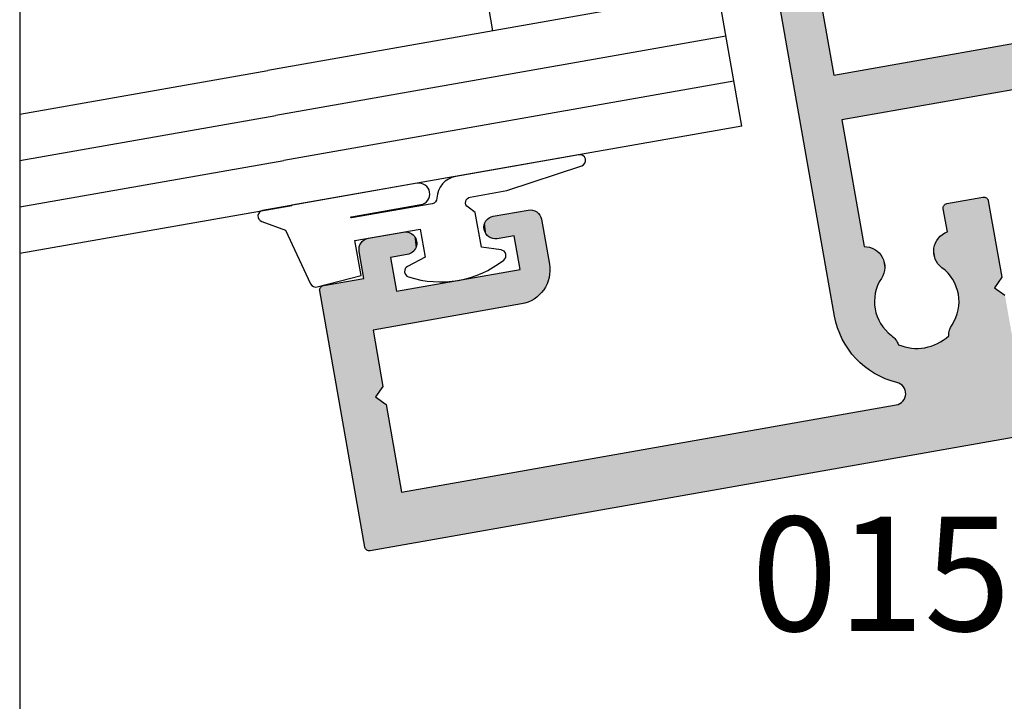
# Model space of a CAD drawing. Extents: x 0 to 388, y 0 to 482.
# Drawn here: x 0 to 43, y 101 to 131 of the extents above; entities that cross this region are included whole.
import ezdxf

# ---------------------------------------------------------------- set-up
doc = ezdxf.new("R2010")
doc.units = 0
doc.layers.get('0').update_dxf_attribs({"linetype": 'CONTINUOUS'})
for name, color, linetype in [('APL_HATCH', 253, 'CONTINUOUS'), ('APL_JOINERY', 2, 'CONTINUOUS'), ('APL_NOTES', 7, 'CONTINUOUS')]:
    doc.layers.add(name, color=color, linetype=linetype)
doc.styles.add('ARIAL-BOLD', font='txt')

# ---------------------------------------------------------------- blocks, each defined once
blk = doc.blocks.new('9010312R')
at = {"layer": 'APL_JOINERY', "color": 252, "linetype": 'CONTINUOUS', "flags": 128}
blk.add_lwpolyline([(-3.7, -3.112), (-3.7, 3.75, -0.767327), (-3.233, 3.875), (-2.678, 2.914), (-0.17, 2.241, -0.362696), (0.014, 1.979), (-0.15, 0), (-1.7, 0), (-1.7, -2.9), (-0.45, -2.9), (-0.188, -2.074, -0.664018), (0.271, -2.032, -0.25), (0.271, -6.268, -0.664018), (-0.188, -6.226), (-0.45, -5.4), (-2, -5.4), (-2.274, -5.126, 0.668179), (-2.7, -5.303), (-2.7, -6.928), (-3.203, -10.341, -0.929472), (-3.7, -10.304), (-3.7, -4.837, -0.356394), (-2.9, -3.857, 0.356394), (-2.7, -3.612), (-2.7, -0.025, 1), (-2.75, -0.025), (-2.75, -3.112, -1), (-3.7, -3.112)], format="xyb", dxfattribs=at)
blk = doc.blocks.new('6GLASS', base_point=(101.837, 399.411))
at = {"layer": 'APL_JOINERY', "color": 7}
for p, q in [((89.337, 412.411), (95.337, 412.411)), ((89.337, 412.411), (89.337, 392.411)), ((95.337, 412.411), (95.337, 392.411))]:
    blk.add_line(p, q, dxfattribs=at)
at = {"layer": 'APL_JOINERY', "color": 8}
for p, q in [((91.337, 412.411), (91.337, 392.411)), ((93.337, 412.411), (93.337, 392.411))]:
    blk.add_line(p, q, dxfattribs=at)
blk = doc.blocks.new('*U75')
at = {"layer": 'APL_HATCH', "linetype": 'CONTINUOUS'}
for points in [[(24.691, 58.611), (12.984, 58.581), (24.716, 58.581)], [(13.009, 58.611), (12.984, 58.581), (24.691, 58.611)], [(24.661, 58.636), (13.009, 58.611), (24.691, 58.611)], [(13.039, 58.636), (13.009, 58.611), (24.661, 58.636)], [(24.627, 58.654), (13.039, 58.636), (24.661, 58.636)], [(13.073, 58.654), (13.039, 58.636), (24.627, 58.654)], [(24.589, 58.666), (13.073, 58.654), (24.627, 58.654)], [(13.111, 58.666), (13.073, 58.654), (24.589, 58.666)], [(13.15, 58.67), (13.111, 58.666), (24.589, 58.666)], [(24.55, 58.67), (13.15, 58.67), (24.589, 58.666)], [(24.746, 58.509), (12.95, 58.47), (24.75, 58.47)], [(12.954, 58.509), (12.95, 58.47), (24.746, 58.509)], [(12.95, 58.47), (18.15, 57.07), (24.75, 58.47)], [(12.95, 58.47), (12.95, 56.67), (18.15, 57.07)], [(24.735, 58.546), (12.954, 58.509), (24.746, 58.509)], [(12.965, 58.546), (12.954, 58.509), (24.735, 58.546)], [(24.716, 58.581), (12.965, 58.546), (24.735, 58.546)], [(12.984, 58.581), (12.965, 58.546), (24.716, 58.581)], [(24.75, 58.47), (18.15, 57.07), (22.45, 56.67)], [(24.75, 58.47), (22.45, 56.67), (24.75, 7.036)], [(18.15, 57.07), (12.95, 56.67), (17.75, 56.67)], [(18.15, 57.07), (18.55, 56.67), (22.45, 56.67)], [(11.339, 56.454), (11.307, 56.402), (13.75, 55.37)], [(11.376, 56.501), (11.339, 56.454), (13.75, 55.37)], [(11.418, 56.544), (11.376, 56.501), (13.75, 55.37)], [(11.466, 56.581), (11.418, 56.544), (13.75, 55.37)], [(11.518, 56.612), (11.466, 56.581), (13.75, 55.37)], [(11.573, 56.637), (11.518, 56.612), (13.75, 55.37)], [(11.63, 56.655), (11.573, 56.637), (13.75, 55.37)], [(11.69, 56.666), (11.63, 56.655), (13.75, 55.37)], [(15.25, 56.67), (11.69, 56.666), (13.75, 55.37)], [(11.75, 56.67), (11.69, 56.666), (15.25, 56.67)], [(11.75, 56.67), (15.25, 56.67), (17.75, 56.67)], [(17.75, 56.67), (12.95, 56.67), (11.75, 56.67)], [(15.25, 56.67), (13.75, 55.37), (15.25, 50.07)], [(22.45, 56.67), (22.45, 34.688), (24.75, 7.036)], [(11.254, 56.23), (11.25, 56.17), (12.25, 55.37)], [(11.25, 56.17), (11.25, 54.62), (12.25, 55.37)], [(11.265, 56.289), (11.254, 56.23), (13.75, 55.37)], [(11.254, 56.23), (12.25, 55.37), (13.75, 55.37)], [(11.282, 56.347), (11.265, 56.289), (13.75, 55.37)], [(11.307, 56.402), (11.282, 56.347), (13.75, 55.37)], [(12.25, 55.37), (11.25, 54.62), (12.25, 54.62)], [(13.75, 55.37), (13.75, 49.87), (15.25, 50.07)], [(11.25, 54.62), (11.254, 54.559), (12.25, 54.62)], [(12.25, 54.62), (11.254, 54.559), (12.246, 54.559)], [(11.254, 54.559), (11.265, 54.5), (12.246, 54.559)], [(12.246, 54.559), (11.265, 54.5), (12.235, 54.5)], [(11.265, 54.5), (11.282, 54.442), (12.235, 54.5)], [(12.235, 54.5), (11.282, 54.442), (12.218, 54.442)], [(11.282, 54.442), (11.307, 54.387), (12.218, 54.442)], [(12.218, 54.442), (11.307, 54.387), (12.193, 54.387)], [(11.307, 54.387), (11.339, 54.336), (12.193, 54.387)], [(12.193, 54.387), (11.339, 54.336), (12.161, 54.336)], [(11.339, 54.336), (11.376, 54.288), (12.161, 54.336)], [(12.161, 54.336), (11.376, 54.288), (12.124, 54.288)], [(11.376, 54.288), (11.418, 54.245), (12.124, 54.288)], [(12.124, 54.288), (11.418, 54.245), (12.082, 54.245)], [(11.418, 54.245), (11.466, 54.208), (12.082, 54.245)], [(12.082, 54.245), (11.466, 54.208), (12.034, 54.208)], [(11.466, 54.208), (11.518, 54.177), (12.034, 54.208)], [(12.034, 54.208), (11.518, 54.177), (11.982, 54.177)], [(11.518, 54.177), (11.573, 54.152), (11.982, 54.177)], [(11.982, 54.177), (11.573, 54.152), (11.927, 54.152)], [(11.573, 54.152), (11.63, 54.134), (11.927, 54.152)], [(11.927, 54.152), (11.63, 54.134), (11.87, 54.134)], [(11.63, 54.134), (11.69, 54.123), (11.87, 54.134)], [(11.87, 54.134), (11.69, 54.123), (11.81, 54.123)], [(11.69, 54.123), (11.75, 54.12), (11.81, 54.123)], [(12.193, 50.852), (11.282, 50.797), (12.218, 50.797)], [(11.307, 50.852), (11.282, 50.797), (12.193, 50.852)], [(12.161, 50.904), (11.307, 50.852), (12.193, 50.852)], [(11.339, 50.904), (11.307, 50.852), (12.161, 50.904)], [(12.124, 50.951), (11.339, 50.904), (12.161, 50.904)], [(11.376, 50.951), (11.339, 50.904), (12.124, 50.951)], [(12.082, 50.994), (11.376, 50.951), (12.124, 50.951)], [(11.418, 50.994), (11.376, 50.951), (12.082, 50.994)], [(12.034, 51.031), (11.418, 50.994), (12.082, 50.994)], [(11.466, 51.031), (11.418, 50.994), (12.034, 51.031)], [(11.982, 51.062), (11.466, 51.031), (12.034, 51.031)], [(11.518, 51.062), (11.466, 51.031), (11.982, 51.062)], [(11.927, 51.087), (11.518, 51.062), (11.982, 51.062)], [(11.573, 51.087), (11.518, 51.062), (11.927, 51.087)], [(11.87, 51.105), (11.573, 51.087), (11.927, 51.087)], [(11.63, 51.105), (11.573, 51.087), (11.87, 51.105)], [(11.81, 51.116), (11.63, 51.105), (11.87, 51.105)], [(11.69, 51.116), (11.63, 51.105), (11.81, 51.116)], [(11.75, 51.12), (11.69, 51.116), (11.81, 51.116)], [(12.246, 50.68), (11.25, 50.62), (12.25, 50.62)], [(11.254, 50.68), (11.25, 50.62), (12.246, 50.68)], [(12.25, 50.62), (11.25, 49.07), (12.25, 49.87)], [(11.25, 50.62), (11.25, 49.07), (12.25, 50.62)], [(12.235, 50.739), (11.254, 50.68), (12.246, 50.68)], [(11.265, 50.739), (11.254, 50.68), (12.235, 50.739)], [(12.218, 50.797), (11.265, 50.739), (12.235, 50.739)], [(11.282, 50.797), (11.265, 50.739), (12.218, 50.797)], [(15.25, 50.07), (13.75, 49.87), (15.246, 49.963)], [(13.75, 49.87), (11.25, 49.07), (15.235, 49.856)], [(11.25, 49.07), (13.75, 49.87), (12.25, 49.87)], [(15.235, 49.856), (11.25, 49.07), (15.216, 49.751)], [(15.216, 49.751), (11.25, 49.07), (15.189, 49.647)], [(15.189, 49.647), (11.25, 49.07), (15.155, 49.545)], [(15.246, 49.963), (13.75, 49.87), (15.235, 49.856)], [(15.155, 49.545), (11.25, 49.07), (15.114, 49.446)], [(15.114, 49.446), (11.25, 49.07), (15.067, 49.351)], [(15.067, 49.351), (11.25, 49.07), (15.012, 49.259)], [(15.012, 49.259), (11.25, 49.07), (14.951, 49.171)], [(14.951, 49.171), (11.25, 49.07), (14.884, 49.087)], [(14.884, 49.087), (11.25, 49.07), (14.811, 49.009)], [(11.25, 49.07), (11.254, 49.009), (14.811, 49.009)], [(11.254, 49.009), (11.265, 48.95), (14.811, 49.009)], [(14.811, 49.009), (11.265, 48.95), (14.732, 48.936)], [(11.265, 48.95), (11.282, 48.892), (14.732, 48.936)], [(14.732, 48.936), (11.282, 48.892), (14.649, 48.869)], [(11.282, 48.892), (11.307, 48.837), (14.649, 48.869)], [(14.649, 48.869), (11.307, 48.837), (14.561, 48.808)], [(11.307, 48.837), (11.339, 48.786), (14.561, 48.808)], [(14.561, 48.808), (11.339, 48.786), (14.469, 48.753)], [(11.339, 48.786), (11.376, 48.738), (14.469, 48.753)], [(14.469, 48.753), (11.376, 48.738), (14.373, 48.705)], [(11.376, 48.738), (11.418, 48.695), (14.373, 48.705)], [(14.373, 48.705), (11.418, 48.695), (14.274, 48.664)], [(11.418, 48.695), (11.466, 48.658), (14.274, 48.664)], [(14.274, 48.664), (11.466, 48.658), (14.173, 48.63)], [(11.466, 48.658), (11.518, 48.627), (14.173, 48.63)], [(14.173, 48.63), (11.518, 48.627), (14.069, 48.604)], [(11.518, 48.627), (11.573, 48.602), (14.069, 48.604)], [(14.069, 48.604), (11.573, 48.602), (13.963, 48.585)], [(11.573, 48.602), (11.63, 48.584), (13.963, 48.585)], [(13.963, 48.585), (11.63, 48.584), (13.857, 48.573)], [(11.63, 48.584), (11.69, 48.573), (13.857, 48.573)], [(11.69, 48.573), (11.75, 48.57), (13.75, 48.57)], [(13.857, 48.573), (11.69, 48.573), (13.75, 48.57)], [(-6.927, 36.637), (-6.982, 36.612), (18.796, 36.612)], [(-6.87, 36.655), (-6.927, 36.637), (18.636, 36.637)], [(18.636, 36.637), (-6.927, 36.637), (18.796, 36.612)], [(-6.81, 36.666), (-6.87, 36.655), (18.474, 36.655)], [(18.474, 36.655), (-6.87, 36.655), (18.636, 36.637)], [(-6.75, 36.67), (-6.81, 36.666), (18.312, 36.666)], [(18.312, 36.666), (-6.81, 36.666), (18.474, 36.655)], [(18.312, 36.666), (18.15, 36.67), (-6.75, 36.67)], [(-7.246, 36.23), (-7.25, 36.17), (20.008, 36.161)], [(-7.235, 36.289), (-7.246, 36.23), (19.866, 36.241)], [(19.866, 36.241), (-7.246, 36.23), (20.008, 36.161)], [(-7.218, 36.347), (-7.235, 36.289), (19.721, 36.314)], [(19.721, 36.314), (-7.235, 36.289), (19.866, 36.241)], [(-7.193, 36.402), (-7.218, 36.347), (19.573, 36.381)], [(19.573, 36.381), (-7.218, 36.347), (19.721, 36.314)], [(-7.161, 36.454), (-7.193, 36.402), (19.422, 36.441)], [(19.422, 36.441), (-7.193, 36.402), (19.573, 36.381)], [(-7.124, 36.501), (-7.161, 36.454), (19.269, 36.494)], [(19.269, 36.494), (-7.161, 36.454), (19.422, 36.441)], [(-7.082, 36.544), (-7.124, 36.501), (19.113, 36.54)], [(19.113, 36.54), (-7.124, 36.501), (19.269, 36.494)], [(-7.034, 36.581), (-7.082, 36.544), (18.956, 36.58)], [(18.956, 36.58), (-7.082, 36.544), (19.113, 36.54)], [(18.796, 36.612), (-7.034, 36.581), (18.956, 36.58)], [(-6.982, 36.612), (-7.034, 36.581), (18.796, 36.612)], [(-7.25, 36.17), (-7.246, 36.109), (20.008, 36.161)], [(20.008, 36.161), (-7.246, 36.109), (20.146, 36.075)], [(-7.246, 36.109), (-7.235, 36.05), (20.146, 36.075)], [(20.146, 36.075), (-7.235, 36.05), (20.28, 35.984)], [(-7.235, 36.05), (-7.218, 35.992), (20.28, 35.984)], [(-7.218, 35.992), (-7.193, 35.937), (20.28, 35.984)], [(20.28, 35.984), (-7.193, 35.937), (20.41, 35.886)], [(-7.193, 35.937), (-7.161, 35.886), (20.41, 35.886)], [(-7.161, 35.886), (-7.124, 35.838), (20.535, 35.783)], [(20.41, 35.886), (-7.161, 35.886), (20.535, 35.783)], [(-7.124, 35.838), (-7.082, 35.795), (20.535, 35.783)], [(-7.082, 35.795), (-7.034, 35.758), (20.535, 35.783)], [(20.535, 35.783), (-7.034, 35.758), (20.656, 35.674)], [(-7.034, 35.758), (-6.982, 35.727), (20.656, 35.674)], [(-6.982, 35.727), (-6.927, 35.702), (20.656, 35.674)], [(-6.927, 35.702), (-6.87, 35.684), (20.656, 35.674)], [(-6.87, 35.684), (-6.81, 35.673), (20.656, 35.674)], [(20.656, 35.674), (-6.81, 35.673), (-4.25, 35.67)], [(20.656, 35.674), (-4.25, 35.67), (20.771, 35.56)], [(-4.25, 35.67), (-4.19, 35.666), (20.771, 35.56)], [(-4.19, 35.666), (-4.13, 35.655), (20.771, 35.56)], [(-4.13, 35.655), (-4.073, 35.637), (20.771, 35.56)], [(-4.073, 35.637), (-4.018, 35.612), (20.771, 35.56)], [(-4.018, 35.612), (-3.966, 35.581), (20.771, 35.56)], [(-3.966, 35.581), (-3.918, 35.544), (20.771, 35.56)], [(20.771, 35.56), (-3.918, 35.544), (20.882, 35.441)], [(-3.918, 35.544), (-3.876, 35.501), (20.882, 35.441)], [(-3.876, 35.501), (-3.839, 35.454), (20.882, 35.441)], [(-3.839, 35.454), (-3.807, 35.402), (20.882, 35.441)], [(20.882, 35.441), (-3.807, 35.402), (20.987, 35.317)], [(-3.807, 35.402), (-3.782, 35.347), (20.987, 35.317)], [(-3.782, 35.347), (-3.765, 35.289), (20.987, 35.317)], [(20.987, 35.317), (-3.765, 35.289), (21.086, 35.188)], [(-3.765, 35.289), (-3.754, 35.23), (21.086, 35.188)], [(-3.754, 35.23), (-3.75, 35.17), (21.086, 35.188)], [(21.086, 35.188), (-3.75, 35.17), (21.18, 35.055)], [(-3.75, 35.17), (-0.95, 34.87), (21.18, 35.055)], [(21.18, 35.055), (-0.95, 34.87), (21.267, 34.919)], [(21.267, 34.919), (-0.95, 34.87), (7.75, 34.87)], [(21.267, 34.919), (7.75, 34.87), (9.75, 34.87)], [(21.267, 34.919), (9.75, 34.87), (15.375, 34.87)], [(21.267, 34.919), (15.375, 34.87), (18.15, 34.87)], [(21.267, 34.919), (18.15, 34.87), (21.349, 34.778)], [(9.75, 34.87), (7.75, 23.65), (9.75, 23.05)], [(7.75, 34.87), (7.75, 23.65), (9.75, 34.87)], [(15.375, 34.87), (15.393, 34.787), (18.15, 34.87)], [(18.15, 34.87), (15.393, 34.787), (18.033, 34.866)], [(18.033, 34.866), (15.393, 34.787), (17.917, 34.855)], [(17.917, 34.855), (15.393, 34.787), (17.802, 34.837)], [(17.802, 34.837), (15.393, 34.787), (17.688, 34.811)], [(17.688, 34.811), (15.393, 34.787), (17.577, 34.778)], [(15.393, 34.787), (15.419, 34.707), (17.577, 34.778)], [(17.577, 34.778), (15.419, 34.707), (17.467, 34.739)], [(17.467, 34.739), (15.419, 34.707), (17.36, 34.692)], [(15.419, 34.707), (15.452, 34.629), (17.36, 34.692)], [(17.36, 34.692), (15.452, 34.629), (17.256, 34.639)], [(17.256, 34.639), (15.452, 34.629), (17.156, 34.58)], [(15.452, 34.629), (15.492, 34.554), (17.156, 34.58)], [(17.156, 34.58), (15.492, 34.554), (17.06, 34.514)], [(15.492, 34.554), (15.539, 34.484), (17.06, 34.514)], [(17.06, 34.514), (15.539, 34.484), (16.968, 34.442)], [(15.539, 34.484), (15.592, 34.419), (16.968, 34.442)], [(18.15, 34.87), (18.267, 34.866), (21.349, 34.778)], [(18.267, 34.866), (18.383, 34.855), (21.349, 34.778)], [(18.383, 34.855), (18.498, 34.837), (21.349, 34.778)], [(18.498, 34.837), (18.612, 34.811), (21.349, 34.778)], [(18.612, 34.811), (18.723, 34.778), (21.349, 34.778)], [(18.723, 34.778), (18.833, 34.739), (21.349, 34.778)], [(21.349, 34.778), (18.833, 34.739), (21.424, 34.634)], [(18.833, 34.739), (18.94, 34.692), (21.424, 34.634)], [(18.94, 34.692), (19.044, 34.639), (21.424, 34.634)], [(19.044, 34.639), (19.144, 34.58), (21.424, 34.634)], [(21.424, 34.634), (19.144, 34.58), (21.492, 34.487)], [(19.144, 34.58), (19.24, 34.514), (21.492, 34.487)], [(19.24, 34.514), (19.332, 34.442), (21.492, 34.487)], [(21.492, 34.487), (19.332, 34.442), (21.519, 34.434)], [(22.419, 34.513), (22.395, 34.459), (24.75, 7.036)], [(22.436, 34.57), (22.419, 34.513), (24.75, 7.036)], [(22.446, 34.628), (22.436, 34.57), (24.75, 7.036)], [(22.45, 34.688), (22.446, 34.628), (24.75, 7.036)], [(16.968, 34.442), (15.592, 34.419), (16.88, 34.365)], [(15.592, 34.419), (15.652, 34.359), (16.88, 34.365)], [(16.88, 34.365), (15.652, 34.359), (16.816, 34.31)], [(15.652, 34.359), (15.716, 34.304), (16.816, 34.31)], [(16.816, 34.31), (15.716, 34.304), (16.747, 34.261)], [(15.716, 34.304), (15.786, 34.256), (16.747, 34.261)], [(16.747, 34.261), (15.786, 34.256), (16.674, 34.219)], [(15.786, 34.256), (15.86, 34.215), (16.674, 34.219)], [(16.674, 34.219), (15.86, 34.215), (16.597, 34.184)], [(15.86, 34.215), (15.937, 34.181), (16.597, 34.184)], [(16.597, 34.184), (15.937, 34.181), (16.517, 34.156)], [(15.937, 34.181), (16.017, 34.154), (16.517, 34.156)], [(16.517, 34.156), (16.017, 34.154), (16.435, 34.136)], [(16.017, 34.154), (16.099, 34.135), (16.435, 34.136)], [(16.435, 34.136), (16.099, 34.135), (16.352, 34.124)], [(16.099, 34.135), (16.183, 34.123), (16.352, 34.124)], [(16.352, 34.124), (16.183, 34.123), (16.267, 34.12)], [(19.332, 34.442), (19.42, 34.365), (21.519, 34.434)], [(21.519, 34.434), (19.42, 34.365), (21.552, 34.385)], [(21.552, 34.385), (19.42, 34.365), (21.591, 34.34)], [(19.42, 34.365), (19.485, 34.309), (21.591, 34.34)], [(21.591, 34.34), (19.485, 34.309), (21.635, 34.3)], [(19.485, 34.309), (19.554, 34.26), (21.635, 34.3)], [(21.635, 34.3), (19.554, 34.26), (21.683, 34.265)], [(21.683, 34.265), (19.554, 34.26), (21.735, 34.236)], [(19.554, 34.26), (19.628, 34.218), (21.735, 34.236)], [(21.735, 34.236), (19.628, 34.218), (21.789, 34.214)], [(19.628, 34.218), (19.706, 34.183), (21.789, 34.214)], [(21.789, 34.214), (19.706, 34.183), (21.847, 34.198)], [(21.847, 34.198), (19.706, 34.183), (21.905, 34.19)], [(21.905, 34.19), (19.706, 34.183), (21.964, 34.188)], [(21.964, 34.188), (19.706, 34.183), (19.87, 34.135)], [(19.706, 34.183), (19.787, 34.155), (19.87, 34.135)], [(21.964, 34.188), (19.87, 34.135), (19.934, 34.029)], [(21.964, 34.188), (19.934, 34.029), (22.693, 28.902)], [(22.023, 34.193), (21.964, 34.188), (22.746, 28.73)], [(21.964, 34.188), (22.693, 28.902), (22.718, 28.847)], [(21.964, 34.188), (22.718, 28.847), (22.735, 28.789)], [(21.964, 34.188), (22.735, 28.789), (22.746, 28.73)], [(22.081, 34.205), (22.023, 34.193), (22.746, 28.73)], [(22.138, 34.224), (22.081, 34.205), (22.746, 28.73)], [(22.191, 34.25), (22.138, 34.224), (22.746, 28.73)], [(22.241, 34.281), (22.191, 34.25), (22.746, 28.73)], [(22.287, 34.319), (22.241, 34.281), (24.75, 7.036)], [(22.241, 34.281), (22.746, 28.73), (24.75, 7.036)], [(22.329, 34.361), (22.287, 34.319), (24.75, 7.036)], [(22.365, 34.408), (22.329, 34.361), (24.75, 7.036)], [(22.395, 34.459), (22.365, 34.408), (24.75, 7.036)], [(19.934, 34.029), (19.992, 33.919), (22.693, 28.902)], [(19.992, 33.919), (20.043, 33.806), (22.693, 28.902)], [(20.043, 33.806), (20.087, 33.69), (22.693, 28.902)], [(20.087, 33.69), (20.124, 33.572), (22.693, 28.902)], [(20.124, 33.572), (20.154, 33.451), (22.693, 28.902)], [(20.154, 33.451), (20.177, 33.329), (22.693, 28.902)], [(20.177, 33.329), (20.192, 33.206), (22.693, 28.902)], [(20.192, 33.206), (20.199, 33.082), (22.693, 28.902)], [(20.192, 32.834), (20.177, 32.71), (22.661, 28.954)], [(20.199, 32.957), (20.192, 32.834), (22.661, 28.954)], [(20.199, 33.082), (20.199, 32.957), (22.661, 28.954)], [(20.199, 33.082), (22.661, 28.954), (22.693, 28.902)], [(20.087, 32.349), (20.043, 32.233), (22.624, 29.001)], [(20.124, 32.468), (20.087, 32.349), (22.661, 28.954)], [(20.087, 32.349), (22.624, 29.001), (22.661, 28.954)], [(20.154, 32.588), (20.124, 32.468), (22.661, 28.954)], [(20.177, 32.71), (20.154, 32.588), (22.661, 28.954)], [(16.099, 31.905), (16.017, 31.885), (16.435, 31.903)], [(16.435, 31.903), (16.017, 31.885), (16.517, 31.883)], [(16.183, 31.916), (16.099, 31.905), (16.352, 31.915)], [(16.352, 31.915), (16.099, 31.905), (16.435, 31.903)], [(16.267, 31.92), (16.183, 31.916), (16.352, 31.915)], [(19.87, 31.904), (19.787, 31.884), (22.624, 29.001)], [(19.934, 32.01), (19.87, 31.904), (22.624, 29.001)], [(19.992, 32.12), (19.934, 32.01), (22.624, 29.001)], [(20.043, 32.233), (19.992, 32.12), (22.624, 29.001)], [(15.492, 31.485), (15.452, 31.41), (17.156, 31.459)], [(17.156, 31.459), (15.452, 31.41), (17.256, 31.4)], [(15.539, 31.555), (15.492, 31.485), (17.06, 31.525)], [(17.06, 31.525), (15.492, 31.485), (17.156, 31.459)], [(15.592, 31.62), (15.539, 31.555), (16.968, 31.597)], [(16.968, 31.597), (15.539, 31.555), (17.06, 31.525)], [(15.652, 31.681), (15.592, 31.62), (16.88, 31.674)], [(16.88, 31.674), (15.592, 31.62), (16.968, 31.597)], [(15.716, 31.735), (15.652, 31.681), (16.816, 31.729)], [(16.816, 31.729), (15.652, 31.681), (16.88, 31.674)], [(15.786, 31.783), (15.716, 31.735), (16.747, 31.778)], [(16.747, 31.778), (15.716, 31.735), (16.816, 31.729)], [(15.86, 31.824), (15.786, 31.783), (16.674, 31.82)], [(16.674, 31.82), (15.786, 31.783), (16.747, 31.778)], [(15.937, 31.859), (15.86, 31.824), (16.597, 31.855)], [(16.597, 31.855), (15.86, 31.824), (16.674, 31.82)], [(16.017, 31.885), (15.937, 31.859), (16.517, 31.883)], [(16.517, 31.883), (15.937, 31.859), (16.597, 31.855)], [(19.144, 31.459), (19.044, 31.4), (22.534, 29.081)], [(19.24, 31.525), (19.144, 31.459), (22.534, 29.081)], [(19.332, 31.597), (19.24, 31.525), (22.534, 29.081)], [(19.42, 31.674), (19.332, 31.597), (22.582, 29.044)], [(19.332, 31.597), (22.534, 29.081), (22.582, 29.044)], [(19.485, 31.73), (19.42, 31.674), (22.582, 29.044)], [(19.554, 31.779), (19.485, 31.73), (22.582, 29.044)], [(19.628, 31.821), (19.554, 31.779), (22.582, 29.044)], [(19.706, 31.856), (19.628, 31.821), (22.582, 29.044)], [(19.787, 31.884), (19.706, 31.856), (22.582, 29.044)], [(19.787, 31.884), (22.582, 29.044), (22.624, 29.001)], [(14.165, 31.046), (14.154, 31.009), (22.37, 29.155)], [(14.184, 31.081), (14.165, 31.046), (22.37, 29.155)], [(14.209, 31.111), (14.184, 31.081), (22.37, 29.155)], [(14.239, 31.136), (14.209, 31.111), (22.37, 29.155)], [(14.273, 31.154), (14.239, 31.136), (22.37, 29.155)], [(14.311, 31.166), (14.273, 31.154), (22.37, 29.155)], [(14.35, 31.17), (14.311, 31.166), (22.37, 29.155)], [(22.37, 29.155), (15.375, 31.17), (14.35, 31.17)], [(15.393, 31.252), (15.375, 31.17), (17.688, 31.228)], [(17.688, 31.228), (15.375, 31.17), (17.802, 31.203)], [(17.802, 31.203), (15.375, 31.17), (17.917, 31.184)], [(17.917, 31.184), (15.375, 31.17), (18.033, 31.173)], [(18.033, 31.173), (15.375, 31.17), (18.15, 31.17)], [(18.15, 31.17), (15.375, 31.17), (22.37, 29.155)], [(15.419, 31.333), (15.393, 31.252), (17.467, 31.3)], [(17.467, 31.3), (15.393, 31.252), (17.577, 31.261)], [(17.577, 31.261), (15.393, 31.252), (17.688, 31.228)], [(15.452, 31.41), (15.419, 31.333), (17.256, 31.4)], [(17.256, 31.4), (15.419, 31.333), (17.36, 31.347)], [(17.36, 31.347), (15.419, 31.333), (17.467, 31.3)], [(18.267, 31.173), (18.15, 31.17), (22.482, 29.112)], [(18.15, 31.17), (22.37, 29.155), (22.427, 29.137)], [(18.15, 31.17), (22.427, 29.137), (22.482, 29.112)], [(18.383, 31.184), (18.267, 31.173), (22.482, 29.112)], [(18.498, 31.203), (18.383, 31.184), (22.482, 29.112)], [(18.612, 31.228), (18.498, 31.203), (22.482, 29.112)], [(18.723, 31.261), (18.612, 31.228), (22.482, 29.112)], [(18.833, 31.3), (18.723, 31.261), (22.482, 29.112)], [(18.94, 31.347), (18.833, 31.3), (22.482, 29.112)], [(19.044, 31.4), (18.94, 31.347), (22.534, 29.081)], [(18.94, 31.347), (22.482, 29.112), (22.534, 29.081)], [(14.154, 31.009), (14.15, 30.97), (18.15, 29.57)], [(14.15, 30.97), (14.15, 29.37), (18.15, 29.57)], [(14.154, 31.009), (18.15, 29.57), (22.31, 29.166)], [(14.154, 31.009), (22.31, 29.166), (22.37, 29.155)], [(18.15, 29.57), (14.15, 29.37), (17.75, 29.17)], [(14.15, 29.37), (14.154, 29.331), (17.75, 29.17)], [(14.154, 29.331), (14.165, 29.293), (17.75, 29.17)], [(18.15, 29.57), (18.55, 29.17), (22.25, 29.17)], [(18.15, 29.57), (22.25, 29.17), (22.31, 29.166)], [(14.165, 29.293), (14.184, 29.258), (17.75, 29.17)], [(14.184, 29.258), (14.209, 29.228), (17.75, 29.17)], [(14.209, 29.228), (14.239, 29.203), (17.75, 29.17)], [(14.239, 29.203), (14.273, 29.185), (17.75, 29.17)], [(14.273, 29.185), (14.311, 29.173), (17.75, 29.17)], [(14.311, 29.173), (14.35, 29.17), (17.75, 29.17)]]:
    blk.add_solid(points, dxfattribs=at)
blk = doc.blocks.new('01584')
at = {"layer": 'APL_JOINERY'}
for points in [[(-5.35, 24.325), (-5.35, 31.07), (-4.25, 31.07, 0.414214), (-1.95, 33.37), (-1.95, 33.87, -0.414214), (-0.95, 34.87), (7.75, 34.87), (7.75, 23.65, 0.322122)], [(9.75, 23.05), (9.75, 34.87), (15.375, 34.87, 0.599363), (16.88, 34.365, -0.39736), (19.42, 34.365, 0.143225), (19.87, 34.135, -0.295977), (19.87, 31.904, 0.143225), (19.42, 31.674, -0.39736), (16.88, 31.674, 0.599363), (15.375, 31.17), (14.35, 31.17, 0.414214), (14.15, 30.97), (14.15, 29.37, 0.414214), (14.35, 29.17), (17.75, 29.17), (18.15, 29.57), (18.55, 29.17)], [(24.75, 7.036), (24.75, 58.47, 0.414214), (24.55, 58.67), (13.15, 58.67, 0.414214), (12.95, 58.47), (12.95, 56.67), (11.75, 56.67, 0.414214), (11.25, 56.17), (11.25, 54.62, 1), (12.25, 54.62), (12.25, 55.37), (13.75, 55.37), (13.75, 49.87), (12.25, 49.87), (12.25, 50.62, 1), (11.25, 50.62), (11.25, 49.07, 0.414214), (11.75, 48.57), (13.75, 48.57, 0.414214), (15.25, 50.07), (15.25, 56.67), (17.75, 56.67), (18.15, 57.07), (18.55, 56.67), (22.45, 56.67), (22.45, 34.688, -0.811954), (21.492, 34.487, 0.297638), (18.15, 36.67), (-6.75, 36.67, 1)]]:
    blk.add_lwpolyline(points, format="xyb", dxfattribs=at)
at = {"layer": 'APL_HATCH', "linetype": 'CONTINUOUS'}
blk.add_blockref('*U75', (0, 0), dxfattribs=at)

msp = doc.modelspace()

# ---------------------------------------------------------------- linework, layer by layer
msp.add_line((0, 482), (0, 0))
at = {"layer": 'APL_JOINERY', "color": 7}
for p, q in [((20.712, 130.802), (18.975, 140.65)), ((0, 127.149), (10.864, 129.065)), ((0, 121.057), (11.906, 123.156))]:
    msp.add_line(p, q, dxfattribs=at)
at = {"layer": 'APL_JOINERY', "color": 8}
for p, q in [((0, 125.119), (11.211, 127.095)), ((0, 123.088), (11.558, 125.126))]:
    msp.add_line(p, q, dxfattribs=at)

# ---------------------------------------------------------------- block references
at = {"layer": 'APL_JOINERY', "xscale": -1}
for name, p, rotation in [('01584', (68.627, 142.55), 99.99999999999996), ('6GLASS', (16.629, 136.682), 280.0000000000001), ('9010312R', (14.968, 119.939), 99.99999999999964)]:
    msp.add_blockref(name, p, dxfattribs=dict(at, rotation=rotation))

# ---------------------------------------------------------------- texts
at = {"layer": 'APL_NOTES', "style": 'ARIAL-BOLD'}
msp.add_text('01584', height=5, dxfattribs=at).set_placement((32.014, 104.517))

doc.saveas('drawing.dxf')
